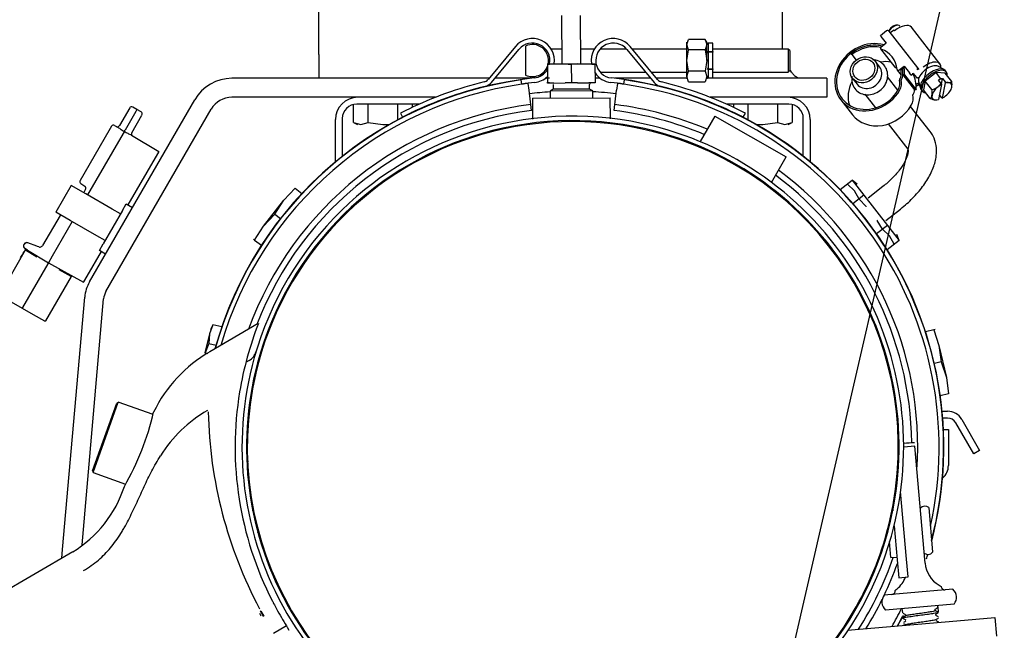
# Model space of a CAD drawing. Units: inches. Extents: x 0 to 17, y 0 to 11.
# Drawn here: x 4.2 to 5, y 7.4 to 7.9 of the extents above; entities that cross this region are included whole.
import ezdxf
from ezdxf import colors
from ezdxf.entities.mleader import LeaderData, LeaderLine
from ezdxf.enums import TextEntityAlignment as Align
from ezdxf.math import Vec2, Vec3

# ---------------------------------------------------------------- set-up
doc = ezdxf.new("R2010")
doc.units = ezdxf.units.IN
doc.header["$MEASUREMENT"] = 0
for name, color, linetype in [('400-00050-1', 7, 'Continuous'), ('400-02000(DEFAUL', 7, 'Continuous'), ('5413K490', 7, 'Continuous'), ('61AM_-_PART_1', 7, 'Continuous'), ('61AM_-_PART_2', 7, 'Continuous'), ('AT384790', 7, 'Continuous'), ('AT387090_CLAMP', 7, 'Continuous'), ('AT419164', 7, 'Continuous'), ('AT433390', 7, 'Continuous'), ('Default', 7, 'Continuous'), ('RE542006_BRACKET', 7, 'Continuous'), ('RE552185', 7, 'Continuous')]:
    doc.layers.add(name, color=color, linetype=linetype)
doc.styles.add('SEACAD_Arial', font='arial.ttf')
doc.dimstyles.new('Outline', dxfattribs={"dimtxt": 0.125, "dimasz": 0.25, "dimexe": 0.0625, "dimexo": 0.0625, "dimgap": 0.03125, "dimtad": 0, "dimtih": 1, "dimtoh": 1, "dimlfac": 16.129032, "dimzin": 4, "dimdsep": 46, "dimtxsty": 'SEACAD_Arial', "dimblk1": '_SE_FILLED', "dimblk2": '_SE_FILLED', "dimsah": 1, "dimcen": 0.0625, "dimadec": 0, "dimazin": 0, "dimtfac": 1, "dimtdec": 1, "dimtofl": 0, "dimtmove": 0, "dimatfit": 3, "dimfxl": 1, "dimtolj": 1, "dimtzin": 4, "dimarcsym": 0})

# ---------------------------------------------------------------- blocks, each defined once
blk = doc.blocks.new('SE1')
at = {"layer": '400-00050-1', "color": 7, "linetype": 'Continuous'}
for p, q in [((4.98707, 7.40141), (5.01796, 7.40411)), ((5.01796, 7.40411), (5.01931, 7.38867)), ((4.89772, 7.39359), (4.98707, 7.40141))]:
    blk.add_line(p, q, dxfattribs=at)
at = {"layer": '400-02000(DEFAUL', "color": 7, "linetype": 'Continuous'}
for p, q in [((4.46609, 7.86386), (4.46609, 8.06231)), ((4.84443, 8.06231), (4.84443, 7.8682)), ((4.46609, 7.86386), (4.46609, 7.84434)), ((4.49617, 7.84434), (4.39525, 7.84434)), ((4.5291, 7.84434), (4.49617, 7.84434)), ((4.60513, 7.84434), (4.5291, 7.84434)), ((4.63945, 7.84434), (4.60996, 7.84434)), ((4.65443, 7.84434), (4.65102, 7.84434)), ((4.69589, 7.84434), (4.69172, 7.84434)), ((4.73716, 7.84434), (4.70768, 7.84434)), ((4.76659, 7.84434), (4.74199, 7.84434)), ((4.83711, 7.84434), (4.78297, 7.84434)), ((4.88105, 7.84434), (4.83711, 7.84434)), ((4.88105, 7.84434), (4.88105, 7.82884)), ((4.27902, 7.67805), (4.36492, 7.82682)), ((4.49617, 7.82884), (4.39525, 7.82884)), ((4.5291, 7.82884), (4.49617, 7.82884)), ((4.5615, 7.82884), (4.5291, 7.82884)), ((4.77501, 7.82884), (4.77483, 7.82884)), ((4.83711, 7.82884), (4.78563, 7.82884)), ((4.88105, 7.82884), (4.83711, 7.82884)), ((4.29244, 7.6703), (4.37834, 7.81907)), ((4.25706, 7.45946), (4.2751, 7.6656)), ((4.27295, 7.46325), (4.29054, 7.66425)), ((4.25644, 7.4524), (4.25706, 7.45946))]:
    blk.add_line(p, q, dxfattribs=at)
for centre, radius, start, end in [((4.39525, 7.80931), 0.03503, 90, 150), ((4.39525, 7.80931), 0.01953, 90, 150), ((4.30513, 7.66297), 0.03015, 150, 175), ((4.30513, 7.66297), 0.01465, 150, 175)]:
    blk.add_arc(centre, radius, start, end, dxfattribs=at)
blk.add_open_spline([(4.8589, 7.84434), (4.8586, 7.84434), (4.8583, 7.84437), (4.85769, 7.8445), (4.85739, 7.84459), (4.85649, 7.84496), (4.85589, 7.84533), (4.85498, 7.84607), (4.85468, 7.84635), (4.85408, 7.84695), (4.85377, 7.84728), (4.85287, 7.84834), (4.85228, 7.84915), (4.85154, 7.85026), (4.8514, 7.85046), (4.85127, 7.85067)], degree=3, knots=[0, 0, 0, 0, 0.0625, 0.0625, 0.125, 0.125, 0.25, 0.25, 0.3125, 0.3125, 0.375, 0.375, 0.5, 0.5, 0.5275175, 0.5275175, 0.5275175, 0.5275175], dxfattribs=at)
at = {"layer": '5413K490', "color": 7, "linetype": 'Continuous'}
for p, q in [((4.93875, 7.88773), (4.9372, 7.88766)), ((4.97328, 7.85619), (4.94998, 7.88602)), ((4.92964, 7.88307), (4.92463, 7.87915)), ((4.92506, 7.8786), (4.92463, 7.87915)), ((4.92506, 7.8786), (4.92944, 7.873)), ((4.93172, 7.88337), (4.93156, 7.88286)), ((4.93159, 7.88282), (4.9549, 7.853)), ((4.9358, 7.88379), (4.93382, 7.88224)), ((4.9358, 7.88379), (4.93623, 7.88324)), ((4.92944, 7.873), (4.92509, 7.8696)), ((4.90146, 7.86374), (4.90073, 7.86467)), ((4.90146, 7.86374), (4.90495, 7.85927)), ((4.92485, 7.86839), (4.93654, 7.85343)), ((4.93963, 7.85098), (4.94398, 7.85438)), ((4.94465, 7.85352), (4.94126, 7.85088)), ((4.94398, 7.85438), (4.94836, 7.84877)), ((4.97663, 7.85145), (4.97168, 7.85417)), ((4.9384, 7.85104), (4.94166, 7.84687)), ((4.94126, 7.85088), (4.94167, 7.85036)), ((4.94432, 7.84725), (4.94303, 7.84715)), ((4.94303, 7.84715), (4.95257, 7.83494)), ((4.94432, 7.84725), (4.95386, 7.83503)), ((4.94954, 7.84727), (4.94836, 7.84877)), ((4.94954, 7.84727), (4.94977, 7.84697)), ((4.94977, 7.84697), (4.95148, 7.8483)), ((4.95148, 7.8483), (4.95401, 7.84507)), ((4.9549, 7.853), (4.95602, 7.85156)), ((4.97011, 7.84896), (4.9613, 7.84208)), ((4.9775, 7.84859), (4.97011, 7.84896)), ((4.97386, 7.84417), (4.97011, 7.84896)), ((4.9829, 7.84168), (4.9775, 7.84859)), ((4.97857, 7.84942), (4.97766, 7.85059)), ((4.94119, 7.8447), (4.94066, 7.84429)), ((4.94215, 7.84396), (4.94178, 7.84367)), ((4.9538, 7.83933), (4.955, 7.84027)), ((4.9539, 7.83803), (4.95567, 7.83942)), ((4.955, 7.84027), (4.95692, 7.83782)), ((4.95587, 7.84181), (4.9573, 7.83636)), ((4.9613, 7.84208), (4.95987, 7.83482)), ((4.9667, 7.83517), (4.9613, 7.84208)), ((4.97425, 7.84004), (4.9719, 7.83759)), ((4.97447, 7.83928), (4.97206, 7.82696)), ((4.97209, 7.84279), (4.97386, 7.84417)), ((4.97425, 7.84004), (4.97209, 7.84279)), ((4.97386, 7.84417), (4.97534, 7.8441)), ((4.97425, 7.84004), (4.97447, 7.83928)), ((4.97442, 7.83945), (4.97534, 7.8441)), ((4.9753, 7.82826), (4.97772, 7.84058)), ((4.97534, 7.8441), (4.97749, 7.84134)), ((4.97772, 7.84058), (4.97749, 7.84134)), ((4.9517, 7.83174), (4.95132, 7.83145)), ((4.95386, 7.83503), (4.95257, 7.83494)), ((4.95789, 7.83514), (4.9588, 7.83398)), ((4.96527, 7.82791), (4.95987, 7.83482)), ((4.97492, 7.82827), (4.97284, 7.83094)), ((4.89235, 7.82682), (4.90189, 7.8146)), ((4.97492, 7.82827), (4.9753, 7.82826))]:
    blk.add_line(p, q, dxfattribs=at)
for centre, radius, start, end in [((4.9305, 7.88197), 0.00139, 38, 128), ((4.96363, 7.84857), 0.01375, 282.88073, 306.99065), ((4.98077, 7.85135), 0.01053, 251.82536, 265.82276), ((4.98037, 7.845), 0.00417, 264.92515, 307.28211), ((4.96838, 7.83908), 0.01475, 351.98646, 10.14127), ((4.96272, 7.83113), 0.00411, 308.37525, 351.41749), ((4.95284, 7.83258), 0.0141, 351.56426, 10.56347), ((4.97113, 7.84073), 0.0141, 245.43653, 264.43574)]:
    blk.add_arc(centre, radius, start, end, dxfattribs=at)
for centre, major_axis, ratio, start_param, end_param in [((4.93604, 7.88348), (0.00458, 0.00358), 0.5, 0, 2.309188), ((4.93522, 7.88454), (-0.00336, -0.00262), 0.5, 3.757072, 5.667706), ((4.94009, 7.8783), (-0.00988, -0.00772), 0.5, 3.141593, 4.712389), ((4.91592, 7.84523), (-0.02357, -0.01842), 0.866025, 3.692272, 8.290314), ((4.91592, 7.84523), (-0.0225, -0.01758), 0.866025, 3.721881, 8.290314), ((4.91592, 7.84523), (-0.02245, -0.01754), 0.866025, 3.723308, 4.712389), ((4.91592, 7.84523), (-0.02137, -0.0167), 0.866025, 3.75664, 4.712389), ((4.92558, 7.86896), (0.000733, 0.000573), 0.866025, 1.570796, 3.661141), ((4.91485, 7.84661), (-0.01944, -0.01519), 0.866025, 2.622044, 3.661141), ((4.92546, 7.83302), (-0.02137, -0.0167), 0.866025, 3.809775, 4.134094), ((4.93727, 7.854), (0.000733, 0.000573), 0.866025, 3.141593, 3.661141), ((4.96444, 7.84714), (0.00809, 0.00632), 0.5, 0.211716, 2.929876), ((4.96778, 7.84287), (0.00988, 0.00772), 0.5, 0, 3.141593), ((4.9634, 7.84847), (-0.00988, -0.00772), 0.5, 2.648303, 4.712389), ((4.92654, 7.83164), (-0.01944, -0.01519), 0.866025, 3.60206, 3.661141), ((4.93913, 7.85161), (0.000733, 0.000573), 0.866025, 2.622044, 4.712389), ((4.94083, 7.84517), (0.000537, 0.00042), 0.866025, 4.712389, 5.546621), ((4.91592, 7.84523), (-0.02137, -0.0167), 0.866025, 2.405028, 2.635509), ((4.91592, 7.84523), (-0.02245, -0.01754), 0.866025, 2.39383, 2.672495), ((4.91592, 7.84523), (-0.0225, -0.01758), 0.866025, 2.480908, 2.673596), ((4.91592, 7.84523), (-0.02357, -0.01842), 0.866025, 2.480908, 2.696511), ((4.92546, 7.83302), (-0.02357, -0.01842), 0.866025, 2.480908, 3.00225), ((4.95621, 7.84678), (-0.0022, -0.00172), 0.5, 0, 1.252095), ((4.9538, 7.85214), (0.0011, 0.00086), 0.866025, 4.712389, 6.283185), ((4.96869, 7.8417), (0.00988, 0.00772), 0.5, 0, 3.610933), ((4.96869, 7.8417), (0.00988, 0.00772), 0.5, 5.813845, 6.283185), ((4.92546, 7.83302), (-0.0225, -0.01758), 0.866025, -1.065375, -0.31881), ((4.93081, 7.8387), (0.00813, 0.00635), 0.866025, 5.148721, 5.998328), ((4.94139, 7.84336), (-0.00107, -0.00084), 0.866025, 4.712389, 5.998328), ((4.93081, 7.8387), (0.0092, 0.00719), 0.866025, 5.148721, 5.956731), ((4.94215, 7.8432), (-0.000537, -0.00042), 0.866025, 4.712389, 5.956731), ((4.94143, 7.84489), (0.00107, 0.00084), 0.866025, 4.712389, 5.535423), ((4.97489, 7.83377), (0.00763, 0.00596), 0.5, 1.570796, 2.617994), ((4.97489, 7.83377), (0.00763, 0.00596), 0.5, 1.248555, 1.570796), ((4.97489, 7.83377), (0.00763, 0.00596), 0.5, 0.523599, 0.84584), ((4.97489, 7.83377), (-0.00763, -0.00596), 0.5, 2.617994, 3.665191), ((4.94035, 7.82648), (0.0092, 0.00719), 0.866025, 5.148721, 5.956731), ((4.95169, 7.83099), (0.000537, 0.00042), 0.866025, 1.570796, 2.815138), ((4.95097, 7.83268), (0.00107, 0.00084), 0.866025, 4.712389, 5.535423), ((4.92546, 7.83302), (-0.02245, -0.01754), 0.866025, 2.39383, 2.483714), ((4.97489, 7.83377), (0.00763, 0.00596), 0.5, 2.617994, 3.665191), ((4.97489, 7.83377), (-0.00763, -0.00596), 0.5, 1.248555, 1.570796), ((4.97489, 7.83377), (0.00763, 0.00596), 0.5, 4.712389, 5.759587), ((4.92546, 7.83302), (-0.02357, -0.01842), 0.866025, 0, 2.007129), ((4.97489, 7.83377), (-0.00763, -0.00596), 0.5, 0.523599, 0.84584)]:
    blk.add_ellipse(centre, major_axis=major_axis, ratio=ratio, start_param=start_param, end_param=end_param, dxfattribs=at)
blk.add_open_spline([(4.93382, 7.88224), (4.93364, 7.88212), (4.93335, 7.88191), (4.9329, 7.8817), (4.93265, 7.88163), (4.93255, 7.88161), (4.93253, 7.88161)], degree=3, knots=[0, 0, 0, 0, 0.1724463, 0.3311264, 0.4704089, 0.5101252, 0.5101252, 0.5101252, 0.5101252], dxfattribs=at)
blk.add_open_spline([(4.95544, 7.84484), (4.9556, 7.84458), (4.95581, 7.84435), (4.95605, 7.84416)], degree=3, dxfattribs=at)
at = {"layer": '61AM_-_PART_1', "color": 7, "linetype": 'Continuous'}
for p, q in [((4.64067, 7.82821), (4.70413, 7.82847)), ((4.64067, 7.82821), (4.64074, 7.81097)), ((4.7042, 7.81127), (4.70413, 7.82847)), ((4.78942, 7.81355), (4.77748, 7.79266)), ((4.78942, 7.81355), (4.84769, 7.78023)), ((4.77565, 7.78946), (4.77528, 7.78882)), ((4.83575, 7.75934), (4.84769, 7.78023)), ((4.83355, 7.7555), (4.83392, 7.75614)), ((4.41674, 7.644), (4.37718, 7.62095)), ((4.40934, 7.61398), (4.40679, 7.61249)), ((4.28188, 7.52254), (4.30252, 7.57997)), ((4.33103, 7.56972), (4.30252, 7.57997)), ((4.28154, 7.52388), (4.3014, 7.57915)), ((4.3024, 7.57962), (4.3014, 7.57915)), ((4.28154, 7.52388), (4.28201, 7.52288)), ((4.28188, 7.52254), (4.30843, 7.513)), ((4.26535, 7.45759), (4.17927, 7.40742)), ((4.4188, 7.40931), (4.41855, 7.40917)), ((4.42098, 7.40498), (4.41855, 7.40917)), ((4.42098, 7.40498), (4.41855, 7.40917)), ((4.4188, 7.40931), (4.42124, 7.40513)), ((4.42098, 7.40498), (4.42124, 7.40513)), ((4.43978, 7.39722), (4.42912, 7.39101)), ((4.44212, 7.39355), (4.44099, 7.3953))]:
    blk.add_line(p, q, dxfattribs=at)
for centre, radius, start, end in [((4.67357, 7.54336), 0.29047, 93.67603, 97.00001), ((4.67357, 7.54336), 0.29047, 83.00001, 86.79279), ((4.67357, 7.54336), 0.27009, 76.1364, 106.12902), ((4.67357, 7.54336), 0.2657, 73.56195, 106.31378), ((4.67357, 7.54336), 0.26643, 75.36841, 105.93108), ((4.67357, 7.54336), 0.27009, 344.33244, 76.1364), ((4.67357, 7.54336), 0.2657, 106.31378, 135.83546), ((4.67357, 7.54336), 0.27009, 106.12902, 134.33982), ((4.67357, 7.54336), 0.26643, 105.93108, 134.53776), ((4.67357, 7.54336), 0.26643, 345.10043, 75.36841), ((4.67357, 7.54336), 0.2657, 346.90689, 73.56195), ((4.67357, 7.54336), 0.27009, 134.33982, 164.33244), ((4.67357, 7.54336), 0.26643, 134.53776, 165.10043), ((4.67357, 7.54336), 0.2657, 135.83546, 166.90689), ((4.67357, 7.54336), 0.2757, 158.56754, 170.6063), ((4.43411, 7.52193), 0.11422, 119.89683, 154.10574), ((4.40313, 7.62454), 0.01227, 321.81803, 343.49644), ((4.67357, 7.54336), 0.27009, 164.33244, 256.1364), ((4.40317, 7.62453), 0.01222, 299.99194, 321.74946), ((4.67357, 7.54336), 0.26643, 165.10043, 255.36841), ((4.67357, 7.54336), 0.2657, 166.90689, 253.56195), ((4.67357, 7.54336), 0.2757, 170.6063, 207.16097), ((4.42968, 7.47835), 0.10921, 119.89085, 148.0525), ((4.73636, 7.57988), 0.36055, 181.26334, 207.88995), ((4.11491, 7.62189), 0.22217, 330.097, 346.97271), ((4.21371, 7.54162), 0.09863, 301.54926, 341.993), ((4.67357, 7.54336), 0.2657, 314.15506, 346.90689), ((4.67357, 7.54336), 0.26643, 314.53776, 345.10043), ((4.67357, 7.54336), 0.27009, 314.33982, 344.33244), ((4.67357, 7.54336), 0.2757, 207.16097, 207.64227), ((4.67357, 7.54336), 0.2757, 207.64227, 208.64909), ((4.67357, 7.54336), 0.2757, 208.64909, 212.01013), ((4.67357, 7.54336), 0.28962, 207.95098, 208.42933), ((4.67357, 7.54336), 0.2757, 212.01009, 212.4821)]:
    blk.add_arc(centre, radius, start, end, dxfattribs=at)
blk.add_open_spline([(4.27418, 7.44235), (4.27634, 7.44361), (4.27845, 7.44497), (4.2825, 7.44783), (4.28443, 7.44934), (4.28811, 7.45248), (4.28985, 7.45411), (4.29316, 7.45747), (4.29473, 7.45922), (4.29773, 7.46282), (4.29917, 7.46468), (4.30196, 7.46859), (4.30332, 7.47063), (4.30525, 7.47374), (4.30588, 7.47478), (4.3071, 7.47686), (4.30769, 7.4779), (4.30941, 7.481), (4.31048, 7.48304), (4.3126, 7.48722), (4.31365, 7.48937), (4.31573, 7.49375), (4.31676, 7.49599), (4.3188, 7.50044), (4.3198, 7.50265), (4.32176, 7.50695), (4.32271, 7.50904), (4.32466, 7.51323), (4.32565, 7.51532), (4.3277, 7.51952), (4.32876, 7.52162), (4.33206, 7.52793), (4.33445, 7.53213), (4.33701, 7.53614)], degree=3, knots=[0, 0, 0, 0, 0.0625, 0.0625, 0.125, 0.125, 0.1875, 0.1875, 0.25, 0.25, 0.3125, 0.3125, 0.375, 0.375, 0.40625, 0.40625, 0.4375, 0.4375, 0.5, 0.5, 0.5625, 0.5625, 0.625, 0.625, 0.6875, 0.6875, 0.75, 0.75, 0.8125, 0.8125, 0.875, 0.875, 1, 1, 1, 1], dxfattribs=at)
at = {"layer": '61AM_-_PART_2', "color": 7, "linetype": 'Continuous'}
for p, q in [((4.6267, 7.87033), (4.60432, 7.84336)), ((4.63493, 7.87069), (4.63493, 7.84696)), ((4.74279, 7.84337), (4.72043, 7.87032)), ((4.76659, 7.87182), (4.76793, 7.87615)), ((4.76659, 7.87182), (4.76659, 7.87383)), ((4.76659, 7.85883), (4.76659, 7.87182)), ((4.76793, 7.86749), (4.76659, 7.87182)), ((4.78163, 7.87615), (4.76793, 7.87615)), ((4.78163, 7.87615), (4.78297, 7.87182)), ((4.78297, 7.87383), (4.78163, 7.87615)), ((4.78297, 7.87182), (4.78163, 7.86749)), ((4.78297, 7.87383), (4.78297, 7.87182)), ((4.78297, 7.85883), (4.78297, 7.87182)), ((4.78417, 7.87293), (4.78417, 7.86614)), ((4.78796, 7.87293), (4.78417, 7.87293)), ((4.78796, 7.86614), (4.78796, 7.87293)), ((4.60718, 7.84099), (4.62957, 7.86795)), ((4.65133, 7.8682), (4.64981, 7.8682)), ((4.66449, 7.8682), (4.65593, 7.8682)), ((4.6912, 7.8682), (4.67999, 7.8682)), ((4.71735, 7.8682), (4.6958, 7.8682)), ((4.71757, 7.86795), (4.73993, 7.84099)), ((4.76659, 7.8682), (4.72219, 7.8682)), ((4.76659, 7.85883), (4.76793, 7.86749)), ((4.78163, 7.86749), (4.76793, 7.86749)), ((4.78163, 7.86749), (4.78297, 7.85883)), ((4.78345, 7.86584), (4.78345, 7.86532)), ((4.78417, 7.86614), (4.78796, 7.86614)), ((4.78417, 7.86562), (4.78417, 7.85204)), ((4.78796, 7.86562), (4.78417, 7.86562)), ((4.84941, 7.8682), (4.78796, 7.8682)), ((4.78796, 7.86614), (4.78796, 7.86562)), ((4.78796, 7.85204), (4.78796, 7.86562)), ((4.84941, 7.8682), (4.84941, 7.84945)), ((4.85061, 7.867), (4.84941, 7.8682)), ((4.85061, 7.867), (4.85061, 7.85065)), ((4.76659, 7.84583), (4.76659, 7.85883)), ((4.76793, 7.85016), (4.76659, 7.85883)), ((4.78297, 7.85883), (4.78163, 7.85016)), ((4.64981, 7.84945), (4.65133, 7.84945)), ((4.6958, 7.84945), (4.73292, 7.84945)), ((4.73775, 7.84945), (4.76659, 7.84945)), ((4.76659, 7.84583), (4.76793, 7.85016)), ((4.76659, 7.84583), (4.76659, 7.84382)), ((4.76793, 7.8415), (4.76659, 7.84583)), ((4.78163, 7.85016), (4.76793, 7.85016)), ((4.78163, 7.85016), (4.78297, 7.84583)), ((4.78297, 7.84583), (4.78163, 7.8415)), ((4.78297, 7.84583), (4.78297, 7.84382)), ((4.78345, 7.85233), (4.78345, 7.85181)), ((4.78417, 7.85204), (4.78796, 7.85204)), ((4.78417, 7.85152), (4.78417, 7.84473)), ((4.78796, 7.85152), (4.78417, 7.85152)), ((4.78796, 7.85204), (4.78796, 7.85152)), ((4.78796, 7.84473), (4.78796, 7.85152)), ((4.78796, 7.84945), (4.84941, 7.84945)), ((4.84941, 7.84945), (4.85061, 7.85065)), ((4.63195, 7.83947), (4.63144, 7.8431)), ((4.63781, 7.83457), (4.63712, 7.84015)), ((4.71001, 7.84015), (4.70932, 7.83457)), ((4.71518, 7.83947), (4.71569, 7.8431)), ((4.76793, 7.8415), (4.78163, 7.8415)), ((4.78417, 7.84473), (4.78796, 7.84473)), ((4.63895, 7.82524), (4.63781, 7.83457)), ((4.70818, 7.82524), (4.70932, 7.83457)), ((4.56377, 7.82573), (4.56294, 7.82541)), ((4.56377, 7.82572), (4.56377, 7.82573)), ((4.63925, 7.82285), (4.63895, 7.82524)), ((4.63984, 7.81801), (4.63925, 7.82285)), ((4.70729, 7.81801), (4.70788, 7.82285)), ((4.70788, 7.82285), (4.70818, 7.82524)), ((4.53286, 7.81586), (4.53457, 7.81256)), ((4.54207, 7.8163), (4.54128, 7.81592)), ((4.54128, 7.81592), (4.54128, 7.81591)), ((4.5467, 7.81848), (4.5459, 7.81811)), ((4.5467, 7.81848), (4.5467, 7.81848)), ((4.80059, 7.81841), (4.80058, 7.8184)), ((4.81272, 7.81248), (4.81442, 7.81578)), ((4.90344, 7.75247), (4.89771, 7.75783)), ((4.43764, 7.74472), (4.44687, 7.75455)), ((4.44687, 7.75455), (4.45235, 7.75027)), ((4.90726, 7.74561), (4.90344, 7.75247)), ((4.42111, 7.72356), (4.43764, 7.74472)), ((4.43034, 7.73339), (4.43764, 7.74472)), ((4.91303, 7.73974), (4.90726, 7.74561)), ((4.42111, 7.72356), (4.43034, 7.73339)), ((4.43034, 7.73339), (4.43488, 7.72985)), ((4.91303, 7.73974), (4.91325, 7.73992)), ((4.92227, 7.72838), (4.92204, 7.7282)), ((4.92634, 7.72118), (4.92204, 7.7282)), ((4.41381, 7.71223), (4.42111, 7.72356)), ((4.93208, 7.71583), (4.92634, 7.72118)), ((4.41285, 7.71299), (4.41381, 7.71223)), ((4.41381, 7.71223), (4.41929, 7.70796)), ((4.93589, 7.70897), (4.93208, 7.71583)), ((4.37978, 7.64301), (4.37685, 7.63573)), ((4.37978, 7.64301), (4.37766, 7.63924)), ((4.38695, 7.64135), (4.37978, 7.64301)), ((4.96827, 7.63896), (4.9615, 7.6374)), ((4.96946, 7.63923), (4.96827, 7.63896)), ((4.96827, 7.63896), (4.97248, 7.62615)), ((4.37685, 7.63573), (4.37327, 7.62021)), ((4.37685, 7.63573), (4.3763, 7.6279)), ((4.37327, 7.62021), (4.37355, 7.62014)), ((4.3763, 7.6279), (4.37355, 7.62014)), ((4.37355, 7.62014), (4.37558, 7.61967)), ((4.3763, 7.6279), (4.3823, 7.62652)), ((4.97248, 7.62615), (4.97852, 7.59999)), ((4.97248, 7.62615), (4.97431, 7.6128)), ((4.97431, 7.6128), (4.9687, 7.6115)), ((4.97431, 7.6128), (4.97852, 7.59999)), ((4.97852, 7.59999), (4.98035, 7.58663)), ((4.98035, 7.58663), (4.97336, 7.58502))]:
    blk.add_line(p, q, dxfattribs=at)
for centre, radius, start, end in [((4.64056, 7.85883), 0.018, 351.3277, 140.30185), ((4.64056, 7.85883), 0.01428, 348.9804, 140.30185), ((4.64056, 7.85883), 0.01313, 347.9753, 115.37695), ((4.70657, 7.85883), 0.018, 39.68352, 188.27218), ((4.70657, 7.85883), 0.01428, 39.68352, 264.02653), ((4.64056, 7.85883), 0.01313, 244.62308, 340.23598), ((4.64056, 7.85883), 0.01428, 275.9735, 329.96862), ((4.64056, 7.85883), 0.018, 275.9735, 313.4857), ((4.70657, 7.85883), 0.018, 214.28383, 264.02653), ((4.67357, 7.54336), 0.3029, 95.97349, 164.67403), ((4.67357, 7.54336), 0.30268, 98.00001, 164.63085), ((4.67357, 7.54336), 0.29902, 98.00001, 163.90968), ((4.67357, 7.54336), 0.30668, 103.66368, 115.90795), ((4.67357, 7.54336), 0.30296, 103.66368, 115.89073), ((4.5997, 7.8472), 0.006, 283.66368, 320.30185), ((4.5997, 7.8472), 0.00972, 283.66365, 320.30186), ((4.67357, 7.54336), 0.29918, 95.97349, 98.00001), ((4.67357, 7.54336), 0.29902, 97.00001, 98.00001), ((4.67357, 7.54336), 0.29918, 82.00001, 84.02653), ((4.67357, 7.54336), 0.3029, 345.27866, 84.02653), ((4.67357, 7.54336), 0.29902, 82.00001, 83.00001), ((4.67357, 7.54336), 0.29902, 347.47307, 82.00001), ((4.67357, 7.54336), 0.30268, 345.39707, 82.00001), ((4.67357, 7.54336), 0.30268, 77.85373, 79.83077), ((4.74741, 7.8472), 0.00972, 219.68357, 256.33888), ((4.74741, 7.8472), 0.006, 219.59123, 233.48654), ((4.74741, 7.8472), 0.006, 219.68358, 256.33871), ((4.67357, 7.54336), 0.30296, 64.07705, 76.3391), ((4.67357, 7.54336), 0.30668, 64.05983, 76.3391), ((4.67357, 7.54336), 0.30296, 74.6647, 75.45079), ((4.67357, 7.54336), 0.28159, 97.00001, 160.05705), ((4.67357, 7.54336), 0.28159, 67.07989, 83.00001), ((4.67357, 7.54336), 0.27671, 97.00001, 158.82887), ((4.67357, 7.54336), 0.30668, 115.90795, 117.30965), ((4.67357, 7.54336), 0.30296, 115.89073, 117.30965), ((4.67357, 7.54336), 0.27671, 67.20126, 83.00001), ((4.67357, 7.54336), 0.30296, 62.65813, 64.07705), ((4.67357, 7.54336), 0.30668, 62.65813, 64.05983), ((4.67357, 7.54336), 0.27671, 0.68089, 53.26756), ((4.67357, 7.54336), 0.28159, 356.19654, 53.38893), ((4.67357, 7.54336), 0.27671, 327.42425, 340.95397), ((4.67357, 7.54336), 0.3029, 342.44074, 343.15346), ((4.67357, 7.54336), 0.28159, 334.48755, 340.23411), ((4.67357, 7.54336), 0.28159, 328.1847, 333.78661), ((4.67357, 7.54336), 0.29902, 330.64558, 333.69894), ((4.67357, 7.54336), 0.30268, 331.11802, 332.78025), ((4.67357, 7.54336), 0.3029, 331.14641, 333.0376)]:
    blk.add_arc(centre, radius, start, end, dxfattribs=at)
for points in [[(4.78417, 7.86614), (4.78417, 7.86605), (4.78409, 7.86596), (4.78382, 7.86585), (4.78363, 7.86582), (4.78345, 7.86584)], [(4.78345, 7.86532), (4.78363, 7.8653), (4.78382, 7.86533), (4.78409, 7.86544), (4.78417, 7.86553), (4.78417, 7.86562)], [(4.78417, 7.85204), (4.78417, 7.85212), (4.78409, 7.85221), (4.78382, 7.85232), (4.78363, 7.85235), (4.78345, 7.85233)], [(4.78345, 7.85181), (4.78363, 7.85183), (4.78382, 7.8518), (4.78409, 7.85169), (4.78417, 7.85161), (4.78417, 7.85152)]]:
    blk.add_open_spline(points, degree=3, knots=[0, 0, 0, 0, 0.5, 0.5, 1, 1, 1, 1], dxfattribs=at)
at = {"layer": 'AT384790', "color": 7, "linetype": 'Continuous'}
for p, q in [((4.40714, 7.54287), (4.40787, 7.54281)), ((4.93999, 7.54287), (4.93926, 7.54281)), ((4.95278, 7.54399), (4.94366, 7.54319)), ((4.96114, 7.44841), (4.95278, 7.54399)), ((4.40812, 7.53189), (4.40766, 7.52667)), ((4.93947, 7.52667), (4.93901, 7.53189)), ((4.94602, 7.45179), (4.94119, 7.50698)), ((4.41232, 7.49105), (4.41255, 7.49369)), ((4.41275, 7.49265), (4.41246, 7.49267)), ((4.93467, 7.49267), (4.93438, 7.49265)), ((4.93458, 7.49369), (4.93481, 7.49105)), ((4.96412, 7.49385), (4.96732, 7.45728)), ((4.41607, 7.47786), (4.41588, 7.47567)), ((4.93125, 7.47567), (4.93106, 7.47786)), ((4.93587, 7.47896), (4.9383, 7.45112)), ((4.93324, 7.4529), (4.9321, 7.46599)), ((4.93324, 7.4529), (4.93811, 7.45333)), ((4.9473, 7.4372), (4.94602, 7.45179)), ((4.9383, 7.45112), (4.93958, 7.43653)), ((4.93958, 7.43653), (4.9473, 7.4372)), ((4.98377, 7.42716), (4.92784, 7.42227)), ((4.98483, 7.415), (4.9289, 7.41011)), ((4.94228, 7.41128), (4.94257, 7.40793)), ((4.97156, 7.41262), (4.97146, 7.41383)), ((4.97156, 7.41262), (4.97194, 7.40836)), ((4.96949, 7.40975), (4.97167, 7.40874))]:
    blk.add_line(p, q, dxfattribs=at)
for centre, radius, start, end in [((4.95793, 7.4004), 0.14646, 92.11011, 95.59902), ((4.96102, 7.49008), 0.00488, 50.573, 139.427), ((4.1799, 7.4932), 0.23743, 355.20587, 355.73414), ((4.96361, 7.46046), 0.00488, 230.573, 319.427), ((4.98431, 7.45044), 0.02326, 185, 239.52383), ((4.92326, 7.4451), 0.02326, 310.47617, 339.63666), ((4.92326, 7.4451), 0.02326, 305.48315, 310.47617), ((4.98431, 7.45044), 0.02326, 239.52383, 244.51685), ((4.97739, 7.42971), 0.0031, 185.02205, 275), ((4.93475, 7.41675), 0.00885, 141.39718, 228.60282), ((4.93367, 7.42589), 0.0031, 275, 4.92806), ((4.97792, 7.42052), 0.00885, 321.39718, 48.60282), ((4.97109, 7.41258), 0.000472, 305.66526, 4.36473), ((4.94349, 7.40375), 0.000547, 186.83296, 246.15974), ((4.9697, 7.41031), 0.000562, 128.37372, 184.54879), ((4.96975, 7.41031), 0.000617, 184.12859, 245.05338), ((4.97147, 7.40831), 0.000472, 5.64353, 64.33198)]:
    blk.add_arc(centre, radius, start, end, dxfattribs=at)
for points in [[(4.96935, 7.41075), (4.97001, 7.41121), (4.97067, 7.41167), (4.97132, 7.41214)], [(4.94289, 7.40751), (4.94362, 7.40716), (4.94434, 7.40682), (4.94507, 7.40648)], [(4.94515, 7.40554), (4.9445, 7.40508), (4.94384, 7.40462), (4.94318, 7.40416)], [(4.94326, 7.40325), (4.94399, 7.40291), (4.94472, 7.40257), (4.94544, 7.40223)], [(4.96972, 7.4065), (4.97038, 7.40696), (4.97104, 7.40742), (4.9717, 7.40788)], [(4.97199, 7.40453), (4.97126, 7.40488), (4.97053, 7.40522), (4.96981, 7.40556)], [(4.9701, 7.40224), (4.97075, 7.4027), (4.97141, 7.40316), (4.97207, 7.40363)], [(4.94553, 7.40129), (4.94487, 7.40083), (4.94421, 7.40037), (4.94355, 7.3999)], [(4.94363, 7.39899), (4.94436, 7.39865), (4.94509, 7.39831), (4.94582, 7.39797)], [(4.97236, 7.40028), (4.97163, 7.40062), (4.97091, 7.40096), (4.97018, 7.4013)], [(4.97202, 7.40003), (4.97245, 7.40016), (4.97253, 7.40025), (4.97225, 7.40032)]]:
    blk.add_open_spline(points, degree=3, dxfattribs=at)
for points, knots in [([(4.94294, 7.40368), (4.94294, 7.40368), (4.94294, 7.40377), (4.94376, 7.40403), (4.94718, 7.40461), (4.95227, 7.40533), (4.95818, 7.40612), (4.96398, 7.4069), (4.96872, 7.40759), (4.97141, 7.40808), (4.97194, 7.40829), (4.97194, 7.40836)], [0, 0, 0, 0, 0.002024, 0.130477, 0.25893, 0.387382, 0.515835, 0.644288, 0.772741, 0.901194, 1, 1, 1, 1]), ([(4.94516, 7.40542), (4.94512, 7.40544), (4.94503, 7.40554), (4.94579, 7.40582), (4.94867, 7.40634), (4.95295, 7.40699), (4.95792, 7.4077), (4.9628, 7.40841), (4.96679, 7.40903), (4.96906, 7.40948), (4.9695, 7.40968), (4.96949, 7.40975)], [0.869915, 0.869915, 0.869915, 0.869915, 0.8737504, 0.8900004, 0.9062504, 0.9225004, 0.9387504, 0.9550004, 0.9712505, 0.9875005, 1, 1, 1, 1]), ([(4.9701, 7.40224), (4.97004, 7.4022), (4.96965, 7.40204), (4.96789, 7.40166), (4.96408, 7.40105), (4.95928, 7.40036), (4.95427, 7.39964), (4.94985, 7.39898), (4.94674, 7.39844), (4.9457, 7.39813), (4.94575, 7.398), (4.94582, 7.39797)], [0.5097679, 0.5097679, 0.5097679, 0.5097679, 0.51625, 0.5325, 0.54875, 0.565, 0.58125, 0.5975001, 0.6137501, 0.6300001, 0.636331, 0.636331, 0.636331, 0.636331])]:
    blk.add_open_spline(points, degree=3, knots=knots, dxfattribs=at)
at = {"layer": 'AT387090_CLAMP', "color": 7, "linetype": 'Continuous'}
for p, q in [((4.49461, 7.80839), (4.49461, 7.82297)), ((4.54821, 7.82326), (4.49718, 7.82326)), ((4.50659, 7.80839), (4.50659, 7.82326)), ((4.53054, 7.82326), (4.53054, 7.81037)), ((4.54252, 7.82326), (4.54252, 7.82064)), ((4.55777, 7.82326), (4.55761, 7.82326)), ((4.78952, 7.82326), (4.78936, 7.82326)), ((4.84996, 7.82326), (4.79892, 7.82326)), ((4.80461, 7.82326), (4.80461, 7.82064)), ((4.81659, 7.81037), (4.81659, 7.82326)), ((4.84054, 7.82326), (4.84054, 7.80839)), ((4.85252, 7.82297), (4.85252, 7.80839)), ((4.54252, 7.81652), (4.54252, 7.81645)), ((4.80461, 7.81652), (4.80461, 7.81645)), ((4.47982, 7.77619), (4.47982, 7.81067)), ((4.4854, 7.81148), (4.4854, 7.78073)), ((4.49461, 7.80839), (4.5006, 7.80654)), ((4.49461, 7.80839), (4.49782, 7.80654)), ((4.5006, 7.80654), (4.50659, 7.80839)), ((4.50659, 7.80839), (4.51857, 7.80654)), ((4.51857, 7.80654), (4.5236, 7.80654)), ((4.82353, 7.80654), (4.82857, 7.80654)), ((4.82857, 7.80654), (4.84054, 7.80839)), ((4.84054, 7.80839), (4.84653, 7.80654)), ((4.84653, 7.80654), (4.85252, 7.80839)), ((4.84931, 7.80654), (4.85252, 7.80839)), ((4.86174, 7.78073), (4.86174, 7.81148)), ((4.86732, 7.81067), (4.86732, 7.77619)), ((4.97506, 7.5725), (4.97948, 7.5725)), ((4.97948, 7.56692), (4.97555, 7.56692)), ((4.99102, 7.56584), (5.00567, 7.54047)), ((4.97614, 7.55746), (4.98018, 7.55746)), ((4.98018, 7.55746), (4.98018, 7.52817)), ((5.00084, 7.53768), (4.98619, 7.56305)), ((5.00567, 7.54047), (5.00084, 7.53768))]:
    blk.add_line(p, q, dxfattribs=at)
for centre, radius, start, end in [((4.49798, 7.81067), 0.01817, 90, 180), ((4.49718, 7.81148), 0.01178, 90, 180), ((4.84915, 7.81067), 0.01817, 0, 90), ((4.84996, 7.81148), 0.01178, 0, 90), ((4.97948, 7.55917), 0.01333, 30, 90), ((4.97948, 7.55917), 0.00775, 30, 90), ((4.96685, 7.52817), 0.01333, 309.90023, 0)]:
    blk.add_arc(centre, radius, start, end, dxfattribs=at)
at = {"layer": 'AT419164', "color": 7, "linetype": 'Continuous'}
for p, q in [((4.66437, 7.89568), (4.66454, 7.85614)), ((4.68004, 7.8562), (4.67987, 7.89574)), ((4.6529, 7.85609), (4.65797, 7.85611)), ((4.6529, 7.85609), (4.65291, 7.85548)), ((4.65797, 7.85611), (4.65291, 7.85548)), ((4.65291, 7.85548), (4.65297, 7.84108)), ((4.65797, 7.85611), (4.66722, 7.85615)), ((4.66722, 7.85615), (4.67735, 7.85619)), ((4.66722, 7.85615), (4.67229, 7.85556)), ((4.67735, 7.85619), (4.67229, 7.85556)), ((4.67229, 7.85556), (4.67235, 7.84116)), ((4.67735, 7.85619), (4.6866, 7.85623)), ((4.6866, 7.85623), (4.69167, 7.85625)), ((4.6866, 7.85623), (4.69167, 7.85564)), ((4.69167, 7.85625), (4.69167, 7.85564)), ((4.69167, 7.85564), (4.69173, 7.84124)), ((4.65297, 7.84047), (4.65297, 7.84108)), ((4.65297, 7.84108), (4.65803, 7.84049)), ((4.65803, 7.84049), (4.65297, 7.84047)), ((4.65744, 7.83926), (4.65746, 7.83536)), ((4.65803, 7.84049), (4.66728, 7.84053)), ((4.66728, 7.84053), (4.67235, 7.84116)), ((4.67742, 7.84057), (4.66728, 7.84053)), ((4.67235, 7.84116), (4.67742, 7.84057)), ((4.67742, 7.84057), (4.68667, 7.8406)), ((4.68667, 7.8406), (4.69173, 7.84124)), ((4.69173, 7.84063), (4.68667, 7.8406)), ((4.68728, 7.83548), (4.68727, 7.83939)), ((4.69173, 7.84124), (4.69173, 7.84063)), ((4.65746, 7.83536), (4.65494, 7.83389)), ((4.68981, 7.83403), (4.65494, 7.83389)), ((4.65494, 7.83389), (4.65496, 7.82827)), ((4.68728, 7.83548), (4.65746, 7.83536)), ((4.68981, 7.83403), (4.68728, 7.83548)), ((4.68984, 7.82841), (4.68981, 7.83403))]:
    blk.add_line(p, q, dxfattribs=at)
blk.add_arc((4.68849, 7.83939), 0.00122, 90.23441, 180.23441, dxfattribs=at)
at = {"layer": 'AT433390', "color": 7, "linetype": 'Continuous'}
for p, q in [((4.92396, 7.85381), (4.92031, 7.85849)), ((4.93898, 7.83459), (4.93037, 7.84561)), ((4.90199, 7.84419), (4.90565, 7.8395)), ((4.91208, 7.83128), (4.92067, 7.82028)), ((4.96535, 7.80084), (4.94932, 7.82136)), ((4.93101, 7.80705), (4.94704, 7.78653)), ((4.89169, 7.75353), (4.90149, 7.76119)), ((4.90149, 7.76119), (4.91113, 7.74885)), ((4.90575, 7.75798), (4.90149, 7.76119)), ((4.91113, 7.74885), (4.90229, 7.74194)), ((4.91113, 7.74885), (4.93042, 7.72417)), ((4.92671, 7.75589), (4.91471, 7.74651)), ((4.92902, 7.7282), (4.94102, 7.73758)), ((4.93042, 7.72417), (4.92158, 7.71726)), ((4.93042, 7.72417), (4.94006, 7.71182)), ((4.94006, 7.71182), (4.93797, 7.71674)), ((4.94006, 7.71182), (4.93026, 7.70417))]:
    blk.add_line(p, q, dxfattribs=at)
for major_axis in [(-0.00916, -0.00715), (-0.00744, -0.00582)]:
    blk.add_ellipse((4.91115, 7.85134), major_axis=major_axis, ratio=0.866025, dxfattribs=at)
blk.add_ellipse((4.91481, 7.84666), major_axis=(-0.00916, -0.00715), ratio=0.866025, start_param=0, end_param=3.141593, dxfattribs=at)
for points, knots in [([(4.90144, 7.84618), (4.90136, 7.84575), (4.90106, 7.84346), (4.90155, 7.83935), (4.90433, 7.83474), (4.90863, 7.83173), (4.91381, 7.83056), (4.91932, 7.83134), (4.92447, 7.83404), (4.92851, 7.83841), (4.93074, 7.84386), (4.93075, 7.84954), (4.92852, 7.85451), (4.92462, 7.858), (4.92081, 7.85933), (4.91873, 7.85949), (4.9183, 7.8595)], [0.2117732, 0.2117732, 0.2117732, 0.2117732, 0.2260312, 0.2881557, 0.3481447, 0.4059275, 0.4634376, 0.5224531, 0.5832502, 0.6452596, 0.7079217, 0.7703788, 0.8310947, 0.8893721, 0.9467267, 0.9612749, 0.9612749, 0.9612749, 0.9612749]), ([(4.94102, 7.73758), (4.94298, 7.73916), (4.94779, 7.7431), (4.95563, 7.75108), (4.96295, 7.76096), (4.96808, 7.77103), (4.97061, 7.78066), (4.97062, 7.78942), (4.96844, 7.79637), (4.96627, 7.79954), (4.96535, 7.80084)], [0, 0, 0, 0, 0.079369, 0.229412, 0.381245, 0.536467, 0.680412, 0.811833, 0.934264, 1, 1, 1, 1]), ([(4.94704, 7.78653), (4.94705, 7.78655), (4.94704, 7.78653), (4.94742, 7.78557), (4.94698, 7.78171), (4.94466, 7.77598), (4.94028, 7.76917), (4.93404, 7.76204), (4.92939, 7.75811), (4.92671, 7.75589)], [0, 0, 0, 0, 0.084733, 0.234649, 0.378135, 0.530743, 0.68656, 0.847934, 1, 1, 1, 1])]:
    blk.add_open_spline(points, degree=3, knots=knots, dxfattribs=at)
at = {"layer": 'RE542006_BRACKET', "color": 7, "linetype": 'Continuous'}
for p, q in [((4.26406, 7.75691), (4.25151, 7.73517)), ((4.27587, 7.75009), (4.26406, 7.75691)), ((4.29762, 7.73754), (4.27587, 7.75009)), ((4.30596, 7.73648), (4.30906, 7.74185)), ((4.30906, 7.74185), (4.31416, 7.73891)), ((4.26332, 7.72835), (4.25151, 7.73517)), ((4.30596, 7.73648), (4.29015, 7.7091)), ((4.30433, 7.73366), (4.29762, 7.73754)), ((4.28506, 7.71579), (4.26332, 7.72835)), ((4.29178, 7.71192), (4.28506, 7.71579)), ((4.28705, 7.70373), (4.29015, 7.7091)), ((4.29215, 7.70078), (4.28705, 7.70373))]:
    blk.add_line(p, q, dxfattribs=at)
at = {"layer": 'RE552185', "color": 7, "linetype": 'Continuous'}
for p, q in [((4.31181, 7.8201), (4.3035, 7.80569)), ((4.31682, 7.81729), (4.30805, 7.80211)), ((4.31343, 7.79995), (4.32175, 7.81436)), ((4.31775, 7.8189), (4.31433, 7.82079)), ((4.31775, 7.8189), (4.31682, 7.81729)), ((4.32109, 7.81689), (4.31775, 7.8189)), ((4.29692, 7.80515), (4.29484, 7.80154)), ((4.29944, 7.80585), (4.30192, 7.80447)), ((4.29484, 7.80154), (4.2714, 7.76094)), ((4.30723, 7.80069), (4.3045, 7.79596)), ((4.30723, 7.80069), (4.30805, 7.80211)), ((4.31316, 7.79798), (4.33551, 7.78456)), ((4.3045, 7.79596), (4.27748, 7.74916)), ((4.33296, 7.77953), (4.33562, 7.78414)), ((4.31067, 7.74092), (4.33296, 7.77953)), ((4.27194, 7.75848), (4.27527, 7.75616)), ((4.27581, 7.7537), (4.27426, 7.75102)), ((4.25494, 7.73243), (4.24068, 7.70773)), ((4.26493, 7.72742), (4.24861, 7.69915)), ((4.22561, 7.70892), (4.22546, 7.70866)), ((4.23609, 7.70723), (4.22858, 7.70999)), ((4.22653, 7.70412), (4.20568, 7.66802)), ((4.22445, 7.70113), (4.22397, 7.70031)), ((4.22434, 7.70094), (4.2246, 7.70079)), ((4.22472, 7.70098), (4.22445, 7.70113)), ((4.22496, 7.70202), (4.22472, 7.7016)), ((4.22472, 7.7016), (4.22499, 7.70145)), ((4.22524, 7.7025), (4.22496, 7.70202)), ((4.22522, 7.70186), (4.22496, 7.70202)), ((4.22548, 7.70293), (4.22524, 7.7025)), ((4.22548, 7.70293), (4.22575, 7.70277)), ((4.22836, 7.70408), (4.22634, 7.7053)), ((4.23609, 7.69835), (4.22665, 7.70404)), ((4.22836, 7.70408), (4.24551, 7.69378)), ((4.2366, 7.70704), (4.23609, 7.70723)), ((4.23767, 7.70664), (4.2366, 7.70704)), ((4.27706, 7.68272), (4.28866, 7.7028)), ((4.22228, 7.69738), (4.22238, 7.69756)), ((4.22228, 7.69738), (4.22255, 7.69723)), ((4.22249, 7.69774), (4.22238, 7.69756)), ((4.22238, 7.69756), (4.22265, 7.6974)), ((4.22276, 7.69758), (4.22249, 7.69774)), ((4.22293, 7.69851), (4.22278, 7.69824)), ((4.22304, 7.69808), (4.22278, 7.69824)), ((4.22305, 7.69871), (4.22293, 7.69851)), ((4.2232, 7.69836), (4.22293, 7.69851)), ((4.2232, 7.69898), (4.22305, 7.69871)), ((4.22305, 7.69871), (4.22331, 7.69855)), ((4.22347, 7.69883), (4.2232, 7.69898)), ((4.2236, 7.69967), (4.22349, 7.69948)), ((4.22349, 7.69948), (4.22376, 7.69933)), ((4.22397, 7.70031), (4.2236, 7.69967)), ((4.22387, 7.69952), (4.2236, 7.69967)), ((4.22424, 7.70015), (4.22397, 7.70031)), ((4.22397, 7.70031), (4.22424, 7.70015)), ((4.24504, 7.69297), (4.2244, 7.65721)), ((4.24551, 7.69378), (4.24504, 7.69297)), ((4.24861, 7.69915), (4.24551, 7.69378)), ((4.24551, 7.69378), (4.27399, 7.67799)), ((4.26395, 7.68251), (4.25418, 7.68791)), ((4.26395, 7.68251), (4.24311, 7.64641)), ((4.2744, 7.67811), (4.27706, 7.68272)), ((4.21506, 7.66189), (4.22409, 7.65668)), ((4.2244, 7.65721), (4.22409, 7.65668)), ((4.22409, 7.65668), (4.23312, 7.65146)), ((4.23312, 7.65146), (4.24226, 7.64618))]:
    blk.add_line(p, q, dxfattribs=at)
for centre, radius, start, end in [((4.31343, 7.81917), 0.00186, 61, 150), ((4.32014, 7.81529), 0.00186, 334.24454, 59), ((4.29853, 7.80422), 0.00186, 61, 150), ((4.30189, 7.80662), 0.00186, 241, 330.16111), ((4.31504, 7.79902), 0.00186, 149.72395, 239), ((4.33535, 7.78429), 0.00031, 330, 59), ((4.27301, 7.76001), 0.00186, 150, 235), ((4.2742, 7.75463), 0.00186, 330, 55), ((4.25655, 7.7315), 0.00186, 129.3493, 150), ((4.22761, 7.70742), 0.00248, 150, 239), ((4.22773, 7.7077), 0.00245, 69.76328, 150), ((4.22799, 7.7083), 0.00179, 70.71826, 152.26552), ((4.22572, 7.70458), 0.00093, 330, 56.35144), ((4.23853, 7.70896), 0.00247, 249.69247, 277.04983), ((4.23853, 7.70897), 0.00248, 276.97902, 330), ((4.26476, 7.68204), 0.00093, 61, 150), ((4.27414, 7.67826), 0.00031, 241, 330), ((4.24257, 7.64672), 0.00062, 240, 330)]:
    blk.add_arc(centre, radius, start, end, dxfattribs=at)
for points in [[(4.30723, 7.80069), (4.30669, 7.80099), (4.30618, 7.80132), (4.30519, 7.80201), (4.30472, 7.80237), (4.30383, 7.80306), (4.30341, 7.80341), (4.30262, 7.80402), (4.30226, 7.80429), (4.30192, 7.80447)], [(4.31316, 7.79798), (4.31284, 7.79818), (4.31243, 7.79836), (4.3115, 7.79874), (4.31099, 7.79893), (4.30994, 7.79935), (4.30939, 7.79958), (4.30831, 7.80009), (4.30777, 7.80037), (4.30723, 7.80069)]]:
    blk.add_open_spline(points, degree=3, knots=[0, 0, 0, 0, 0.25, 0.25, 0.5, 0.5, 0.75, 0.75, 1, 1, 1, 1], dxfattribs=at)
blk = doc.blocks.new('DMBLK4')
at = {"layer": 'Default', "linetype": 'Continuous'}
for points in [[(1.86587, 8.6241), (1.9492, 8.6241), (1.90753, 8.8741)], [(1.86587, 4.44309), (1.90753, 4.19309), (1.9492, 4.44309)]]:
    blk.add_hatch(color=7, dxfattribs=at).paths.add_polyline_path(points)
at = {"layer": 'Default', "color": 7, "linetype": 'Continuous'}
for p, q in [((4.42948, 8.8741), (1.84503, 8.8741)), ((1.90753, 6.75235), (1.90753, 8.8741)), ((1.90753, 4.19309), (1.90753, 6.12735)), ((3.08873, 4.19309), (1.84503, 4.19309))]:
    blk.add_line(p, q, dxfattribs=at)
at = {"layer": 'Default', "color": 7, "linetype": 'Continuous', "style": 'SEACAD_Arial'}
for s, p in [('75.50', (1.63851, 6.68985)), ('[', (1.5271, 6.50235)), (']', (2.23905, 6.50235)), ('1917,7', (1.63851, 6.50235)), ('APPROX', (1.54612, 6.31485))]:
    blk.add_text(s, height=0.125, dxfattribs=at).set_placement(p, align=Align.TOP_LEFT)
blk = doc.blocks.new('_SE_FILLED')
at = {"color": 0}
blk.add_line((0, 0), (-1, 0), dxfattribs=at)
blk.add_solid([(0, 0), (-1, -0.1665), (-1, 0.1665), (0, 0)], dxfattribs=at)
blk = doc.blocks.new('_Dot')
at = {"color": 0, "linetype": 'ByBlock', "lineweight": -2}
blk.add_line((-0.5, 0), (-1, 0), dxfattribs=at)
at = {"color": 0, "linetype": 'ByBlock', "const_width": 0.5}
blk.add_lwpolyline([(-0.25, 0, 1), (0.25, 0, 1)], format="xyb", close=True, dxfattribs=at)

msp = doc.modelspace()

# ---------------------------------------------------------------- block references
at = {"layer": 'Default'}
msp.add_blockref('SE1', (0, 0), dxfattribs=at)

# ---------------------------------------------------------------- dimensions: what is measured, and where the dimension line sits
at = {"layer": 'Default', "color": 7, "linetype": 'Continuous'}
dim = msp.add_linear_dim(base=(1.90753, 8.8741), p1=(3.15123, 4.19309), p2=(4.49198, 8.8741), angle=90, text='\\A1;<>\\PAPPROX', dimstyle='Outline', override={"dimpost": '\\X'}, dxfattribs=at)
dim.commit()
dim.dimension.update_dxf_attribs({"geometry": 'DMBLK4', "text_midpoint": (1.90753, 6.5336), "dimtype": 160})

# ---------------------------------------------------------------- leaders
ml = msp.add_multileader_mtext('Standard', dxfattribs=at)
ml.set_content('{\\pxsm0.9;\\fMicrosoft Sans Serif|b0||i0||c0|p34;\\W1.;19626\\P}', color=256)
ml.set_leader_properties()
ml.set_arrow_properties(name='DOT')
ml.build(insert=Vec2(0, 0))
ml.multileader.update_dxf_attribs({"leader_type": 0, "dogleg_length": 0, "arrow_head_size": 0.188})
ctx = ml.context
ctx.base_point, ctx.char_height, ctx.arrow_head_size, ctx.landing_gap_size = Vec3(10.09565, 10.44259), 0.188, 0.188, 0.094
ctx.text_align_type = 1
notes = []
notes.append((ctx, [(0, (0, 0, 0), (0, 0), (1, 0), 1, [])]))
ctx.mtext.insert, ctx.mtext.alignment = Vec3(10.53075, 10.5382), 2
ml = msp.add_multileader_mtext('Standard', dxfattribs=at)
ml.set_content('{\\pxsm0.9;\\fHelvetica-Narrow|b0||i0||c0|p34;\\W1.;1\\P}', color=256)
ml.set_leader_properties()
ml.set_arrow_properties(name='DOT')
ml.build(insert=Vec2(0, 0))
ml.multileader.update_dxf_attribs({"leader_type": 0, "dogleg_length": 0, "arrow_head_size": 0.09})
ctx = ml.context
ctx.base_point, ctx.char_height, ctx.arrow_head_size, ctx.landing_gap_size = Vec3(11.98776, 10.39317), 0.09, 0.09, 0.045
notes.append((ctx, [(0, (0, 0, 0), (0, 0), (1, 0), 1, [])]))
ctx.mtext.insert = Vec3(12.07776, 10.43817)
ml = msp.add_multileader_mtext('Standard', dxfattribs=at)
ml.set_content('{\\pxsm0.9;\\fHelvetica-Narrow|b0||i0||c0|p34;\\W1.;1\\P}', color=256)
ml.set_leader_properties()
ml.set_arrow_properties(name='DOT')
ml.build(insert=Vec2(0, 0))
ml.multileader.update_dxf_attribs({"leader_type": 0, "dogleg_length": 0, "arrow_head_size": 0.09})
ctx = ml.context
ctx.base_point, ctx.char_height, ctx.arrow_head_size, ctx.landing_gap_size = Vec3(11.63151, 10.39032), 0.09, 0.09, 0.045
notes.append((ctx, [(0, (0, 0, 0), (0, 0), (1, 0), 1, [])]))
ctx.mtext.insert = Vec3(11.72151, 10.43532)
ml = msp.add_multileader_mtext('Standard', dxfattribs=at)
ml.set_content('{\\pxsm0.9;\\fArial|b0||i0||c0|p34;\\W1.;SUCTION:\\P4.00 NOMINAL WITH 8 HOLES\\P.75/[19,1] DIA EQUALLY SPACED\\PON A 7.50/[190,5] DIA BC\\P}', color=256)
ml.set_leader_properties()
ml.build(insert=Vec2(0, 0))
ml.multileader.update_dxf_attribs({"dogleg_length": 0.1875, "arrow_head_size": 0.25})
ctx = ml.context
ctx.base_point, ctx.char_height, ctx.arrow_head_size, ctx.landing_gap_size = Vec3(5.50991, 9.56303), 0.125, 0.25, 0.0625
notes.append((ctx, [(0, (1, 1, 0), (5.34991, 9.53553), (1, 0), 0.1875, [(0, [(4.512, 5.89555)], 0, [])])]))
ctx.mtext.insert = Vec3(5.59991, 9.61534)
for ctx, leaders in notes:
    for number, flags, end, landing, length, lines in leaders:
        leader = LeaderData()
        leader.index, (leader.has_last_leader_line, leader.has_dogleg_vector, leader.attachment_direction) = number, flags
        leader.last_leader_point, leader.dogleg_vector, leader.dogleg_length = Vec3(end), Vec3(landing), length
        for number, points, colour, breaks in lines:
            line = LeaderLine()
            line.index, line.vertices, line.color, line.breaks = number, Vec3.list(points), colors.encode_raw_color(colour), breaks
            leader.lines.append(line)
        ctx.leaders.append(leader)

doc.saveas('drawing.dxf')
